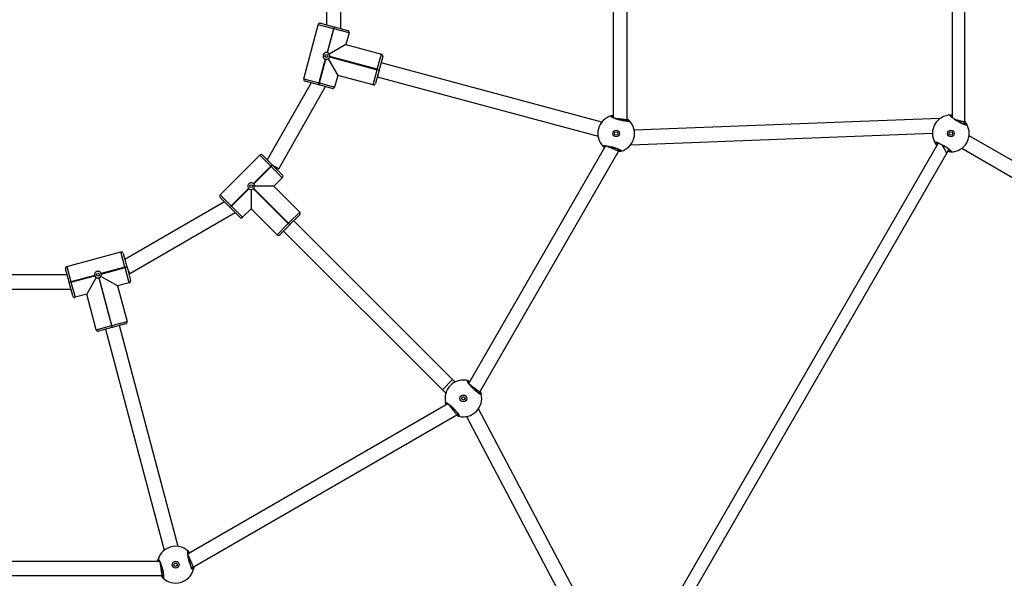
# Model space of a CAD drawing. Units: millimetres. Extents: x -322 to 1118, y 193 to 1049.
# Drawn here: x 534 to 636, y 438 to 496 of the extents above; entities that cross this region are included whole.
import ezdxf

# ---------------------------------------------------------------- set-up
doc = ezdxf.new("R2010")
doc.units = ezdxf.units.MM
doc.header["$LTSCALE"] = 45
doc.header["$PDSIZE"] = -1
doc.layers.add('VP-DIM', color=7, linetype='Continuous')
doc.layers.add('VP-EQ', color=7, linetype='Continuous', true_color=0x8a3492)
doc.dimstyles.get("Standard").update_dxf_attribs({"dimtxt": 14, "dimasz": 20, "dimexe": 20, "dimexo": 50, "dimgap": 20, "dimtad": 0, "dimdec": 0, "dimzin": 0, "dimdsep": 46, "dimtxsty": 'Standard', "dimcen": -0.09, "dimadec": 0, "dimazin": 0, "dimtfac": 1, "dimtdec": 4, "dimtofl": 0, "dimtmove": 0, "dimatfit": 3, "dimfxl": 70, "dimfxlon": 1, "dimtolj": 1, "dimtzin": 0, "dimarcsym": 0})

# ---------------------------------------------------------------- blocks, each defined once
blk = doc.blocks.new('*D98')
at = {"layer": 'Defpoints', "color": 0}
for p in [(567.82, 628.72), (567.82, 373.34), (997.82, 373.34)]:
    blk.add_point(p, dxfattribs=at)
at = {"layer": 'VP-DIM', "color": 0, "lineweight": -2}
for p, q in [((927.82, 628.72), (1017.82, 628.72)), ((997.82, 608.72), (997.82, 541.97)), ((997.82, 393.34), (997.82, 464.64)), ((927.82, 373.34), (1017.82, 373.34))]:
    blk.add_line(p, q, dxfattribs=at)
at = {"layer": 'VP-DIM', "color": 0}
for points in [[(1001.16, 608.72), (994.49, 608.72), (997.82, 628.72)], [(994.49, 393.34), (1001.16, 393.34), (997.82, 373.34)]]:
    blk.add_solid(points, dxfattribs=at)
at = {"layer": 'VP-DIM', "color": 0, "insert": (997.82, 503.3), "char_height": 14, "attachment_point": 5, "rotation": 90}
blk.add_mtext('\\A1;255', dxfattribs=at)
blk = doc.blocks.new('*D99')
at = {"layer": 'Defpoints', "color": 0}
for p in [(534.68, 808.72), (534.68, 193.34), (1097.5, 193.34)]:
    blk.add_point(p, dxfattribs=at)
at = {"layer": 'VP-DIM', "color": 0, "lineweight": -2}
for p, q in [((1027.5, 808.72), (1117.5, 808.72)), ((1097.5, 788.72), (1097.5, 548.73)), ((1097.5, 213.34), (1097.5, 476.06)), ((1027.5, 193.34), (1117.5, 193.34))]:
    blk.add_line(p, q, dxfattribs=at)
at = {"layer": 'VP-DIM', "color": 0}
for points in [[(1100.84, 788.72), (1094.17, 788.72), (1097.5, 808.72)], [(1094.17, 213.34), (1100.84, 213.34), (1097.5, 193.34)]]:
    blk.add_solid(points, dxfattribs=at)
at = {"layer": 'VP-DIM', "color": 0, "insert": (1097.5, 512.4), "char_height": 14, "attachment_point": 5, "rotation": 90}
blk.add_mtext('\\A1;615', dxfattribs=at)
blk = doc.blocks.new('WD1420_')
at = {"color": 0, "linetype": 'Continuous', "lineweight": 25}
for p, q in [((124.06, 583.39), (112.13, 562.73)), ((113.43, 561.98), (125.35, 582.64)), ((110.71, 562.28), (78.72, 562.28)), ((110.92, 562.16), (110.71, 562.28)), ((79.19, 560.98), (110.23, 560.98)), ((110.15, 560.98), (110.15, 560.9)), ((113.93, 560.43), (113.54, 560.65)), ((110.38, 559.71), (110.36, 559.66)), ((110.36, 559.66), (111.55, 528.07)), ((110.43, 559.64), (110.36, 559.66)), ((113.93, 560.43), (113.08, 559.94)), ((168.33, 529.01), (113.93, 560.43)), ((113.07, 527.71), (111.88, 558.94)), ((112.89, 559.52), (167.29, 528.11)), ((110.62, 527.34), (78.95, 527.34)), ((110.62, 527.3), (110.47, 527.34)), ((113.71, 526.47), (113.56, 526.51)), ((113.64, 526.49), (113.61, 526.6)), ((113.71, 526.47), (113.68, 526.49)), ((138.77, 512), (113.71, 526.47)), ((167.68, 526.37), (140.38, 511.95)), ((79.18, 525.89), (110.24, 525.89)), ((110.17, 525.89), (110.2, 525.8)), ((113.19, 525.1), (137.72, 510.94)), ((141.19, 510.69), (168.76, 525.24)), ((110.73, 524.71), (104.58, 501.86)), ((106.03, 501.47), (112.18, 524.32)), ((138.75, 511.97), (138.64, 512.08)), ((137.66, 510.97), (137.64, 510.88)), ((141.01, 509.7), (140.9, 509.81)), ((140.96, 509.75), (140.99, 509.87)), ((141.01, 509.7), (140.99, 509.74)), ((156.85, 482.27), (141.01, 509.7)), ((137.36, 509.27), (120.94, 492.82)), ((137.62, 509.52), (137.36, 509.27)), ((137.36, 509.27), (138.42, 508.21)), ((139.87, 508.78), (155.4, 481.88)), ((122, 491.76), (138.42, 508.21)), ((138.42, 508.21), (138.77, 508.56)), ((102.7, 498.22), (103.68, 501.89)), ((105.26, 501.47), (103.68, 501.89)), ((103.93, 502.03), (105.31, 501.66)), ((105.26, 501.47), (105.31, 501.66)), ((105.35, 501.65), (105.3, 501.46)), ((105.31, 501.66), (105.35, 501.65)), ((105.35, 501.65), (106.73, 501.28)), ((105.26, 501.47), (103.94, 496.54)), ((103.98, 496.53), (105.3, 501.46)), ((105.3, 501.46), (105.26, 501.47)), ((106.87, 501.04), (105.3, 501.46)), ((106.87, 501.04), (105.89, 497.37)), ((101.49, 498.55), (101.07, 496.97)), ((101.49, 498.55), (102.7, 498.22)), ((101.06, 497.71), (88.36, 497.71)), ((100.88, 497.02), (101.25, 498.4)), ((102.7, 498.22), (103.69, 496.5)), ((100.5, 495.6), (100.87, 496.98)), ((101.06, 496.93), (100.64, 495.36)), ((100.87, 496.98), (100.88, 497.02)), ((100.87, 496.98), (101.06, 496.93)), ((100.88, 497.02), (101.07, 496.97)), ((101.07, 496.97), (101.06, 496.93)), ((101.06, 496.93), (103.52, 496.27)), ((103.53, 496.31), (101.07, 496.97)), ((104.17, 496.38), (105.89, 497.37)), ((105.89, 497.37), (107.09, 497.04)), ((106.67, 495.47), (107.09, 497.04)), ((107.24, 496.8), (106.87, 495.42)), ((88.76, 496.21), (100.66, 496.21)), ((106.24, 493.86), (100.64, 495.36)), ((104.2, 496.09), (106.66, 495.43)), ((106.67, 495.47), (104.21, 496.13)), ((106.24, 493.86), (106.66, 495.43)), ((106.86, 495.38), (106.49, 494)), ((106.66, 495.43), (106.67, 495.47)), ((106.86, 495.38), (106.66, 495.43)), ((106.67, 495.47), (106.87, 495.42)), ((106.87, 495.42), (106.86, 495.38)), ((115.54, 491.27), (107.05, 496.1)), ((106.65, 494.61), (114.62, 490.07)), ((117.35, 490.75), (120.04, 493.44)), ((121.19, 492.28), (120.04, 493.44)), ((120.32, 493.44), (121.33, 492.42)), ((121.19, 492.28), (121.33, 492.42)), ((121.36, 492.4), (121.22, 492.25)), ((121.33, 492.42), (121.36, 492.4)), ((121.36, 492.4), (122.37, 491.39)), ((115.17, 490.62), (116.19, 491.63)), ((116.47, 491.63), (115.32, 490.48)), ((116.47, 491.63), (117.35, 490.75)), ((121.19, 492.28), (117.58, 488.68)), ((117.61, 488.65), (121.22, 492.25)), ((121.22, 492.25), (121.19, 492.28)), ((122.37, 491.1), (121.22, 492.25)), ((114.13, 489.58), (115.15, 490.59)), ((115.29, 490.45), (114.13, 489.3)), ((115.15, 490.59), (115.17, 490.62)), ((115.15, 490.59), (115.29, 490.45)), ((115.17, 490.62), (115.32, 490.48)), ((115.32, 490.48), (115.29, 490.45)), ((115.29, 490.45), (117.09, 488.65)), ((117.12, 488.68), (115.32, 490.48)), ((117.35, 490.75), (117.35, 488.77)), ((122.37, 491.1), (119.69, 488.42)), ((118.24, 485.2), (114.13, 489.3)), ((117.7, 488.42), (119.69, 488.42)), ((119.69, 488.42), (120.57, 487.53)), ((117.58, 488.15), (119.39, 486.35)), ((119.42, 486.38), (117.61, 488.18)), ((119.42, 486.38), (120.57, 487.53)), ((120.57, 487.25), (119.56, 486.24)), ((118.24, 485.2), (119.39, 486.35)), ((119.53, 486.21), (118.52, 485.2)), ((119.39, 486.35), (119.42, 486.38)), ((119.53, 486.21), (119.39, 486.35)), ((119.42, 486.38), (119.56, 486.24)), ((119.56, 486.24), (119.53, 486.21)), ((126.38, 475.84), (120.06, 486.74)), ((118.96, 485.64), (124.93, 475.35)), ((156.81, 482.26), (156.77, 482.41)), ((155.37, 481.94), (155.31, 481.88)), ((154.63, 480.87), (131.77, 474.77)), ((132.15, 473.32), (155.01, 479.42)), ((157.64, 479.16), (157.6, 479.31)), ((157.62, 479.23), (157.7, 479.32)), ((157.64, 479.16), (157.64, 479.2)), ((157.64, 450.23), (157.64, 479.16)), ((156.19, 478.93), (156.19, 450.61)), ((125.74, 475.35), (124.16, 474.93)), ((124.3, 475.18), (125.68, 475.55)), ((126.38, 475.84), (125.68, 475.55)), ((125.68, 475.55), (125.72, 475.56)), ((125.68, 475.55), (125.74, 475.35)), ((125.72, 475.56), (127.1, 475.93)), ((125.72, 475.56), (125.78, 475.37)), ((125.78, 475.37), (125.74, 475.35)), ((125.74, 475.35), (126.4, 472.89)), ((127.35, 475.79), (125.78, 475.37)), ((126.44, 472.9), (125.78, 475.37)), ((126.41, 475.74), (126.38, 475.84)), ((127.35, 475.79), (127.67, 474.58)), ((127.67, 474.58), (131.34, 475.56)), ((131.77, 473.99), (131.34, 475.56)), ((131.59, 475.42), (131.96, 474.04)), ((125.66, 469.33), (124.16, 474.93)), ((127.67, 474.58), (126.68, 472.86)), ((131.77, 473.99), (126.84, 472.67)), ((131.77, 473.99), (131.96, 474.04)), ((131.78, 473.95), (131.77, 473.99)), ((131.97, 474), (131.78, 473.95)), ((131.96, 474.04), (131.97, 474)), ((131.97, 474), (132.34, 472.62)), ((126.85, 472.63), (131.78, 473.95)), ((132.2, 472.38), (131.78, 473.95)), ((126.58, 472.22), (127.24, 469.75)), ((127.28, 469.76), (126.62, 472.23)), ((126.81, 472.38), (128.53, 471.39)), ((132.2, 472.38), (128.53, 471.39)), ((128.53, 471.39), (128.85, 470.18)), ((127.28, 469.76), (128.85, 470.18)), ((128.71, 469.94), (127.33, 469.57)), ((125.66, 469.33), (127.24, 469.75)), ((127.29, 469.56), (125.91, 469.19)), ((126.51, 469.35), (126.51, 460.19)), ((127.24, 469.75), (127.28, 469.76)), ((127.29, 469.56), (127.24, 469.75)), ((127.28, 469.76), (127.33, 469.57)), ((127.33, 469.57), (127.29, 469.56)), ((128.01, 459.79), (128.01, 469.75))]:
    blk.add_line(p, q, dxfattribs=at)
for centre, radius in [((111.9, 560.84), 0.35), ((111.9, 560.84), 0.175), ((111.9, 526.2), 0.35), ((111.9, 526.2), 0.175), ((139.31, 510.38), 0.35), ((139.31, 510.38), 0.175), ((103.87, 496.2), 0.15), ((117.35, 488.42), 0.15), ((156.51, 480.6), 0.35), ((156.51, 480.6), 0.175), ((126.51, 472.56), 0.15)]:
    blk.add_circle(centre, radius, dxfattribs=at)
for centre, radius, start, end in [((111.9, 560.84), 1.9, 0.8926, 119.1074), ((111.03, 562.42), 0.1, 120.8652, 239.1375), ((110.1, 560.81), 0.1, 60.8625, 179.1348), ((111.9, 560.84), 1.9, 180.8926, 299.1074), ((113.7, 560.87), 0.1, 240.8625, 359.1348), ((112.78, 559.27), 0.1, 300.8652, 59.1375), ((111.9, 526.2), 1.9, 15.8926, 134.1074), ((110.65, 527.5), 0.1, 135.8652, 254.1375), ((113.63, 526.7), 0.1, 255.8625, 14.1348), ((110.17, 525.71), 0.1, 75.8625, 194.1348), ((111.9, 526.2), 1.9, 195.8926, 314.1074), ((113.16, 524.91), 0.1, 315.8652, 74.1375), ((138.88, 512.12), 0.1, 105.8652, 224.1375), ((139.31, 510.38), 1.9, 345.8926, 104.1074), ((139.31, 510.38), 1.9, 165.8926, 284.1074), ((137.57, 510.81), 0.1, 45.8625, 164.1348), ((141.06, 509.94), 0.1, 225.8625, 344.1348), ((139.75, 508.63), 0.1, 285.8652, 44.1375), ((103.88, 501.84), 0.2, 75, 165), ((116.17, 544.17), 43.87, 254.6923, 254.9792), ((106.68, 501.09), 0.2, 345, 75), ((101.44, 498.35), 0.2, 75, 165), ((103.87, 496.2), 0.35, 71.7242, 78.2758), ((107.04, 496.85), 0.2, 345, 75), ((100.69, 495.55), 0.2, 165, 255), ((103.87, 496.2), 0.35, 161.7242, 168.2758), ((103.87, 496.2), 0.35, 341.7242, 348.2758), ((106.29, 494.05), 0.2, 255, 345), ((120.18, 493.29), 0.2, 45, 135), ((116.33, 491.49), 0.2, 45, 135), ((122.23, 491.24), 0.2, 315, 45), ((82.53, 509.44), 37.68, 330.0606, 331.1839), ((114.28, 489.44), 0.2, 135, 225), ((117.35, 488.42), 0.35, 131.7242, 138.2758), ((117.35, 488.42), 0.35, 41.7242, 48.2758), ((117.35, 488.42), 0.35, 311.7242, 318.2758), ((120.43, 487.39), 0.2, 315, 45), ((118.38, 485.34), 0.2, 225, 315), ((157, 482.33), 0.1, 75.8652, 194.1375), ((156.51, 480.6), 1.9, 315.8926, 74.1074), ((156.51, 480.6), 1.9, 135.8926, 254.1074), ((155.21, 481.85), 0.1, 15.8625, 134.1348), ((157.8, 479.35), 0.1, 195.8625, 314.1348), ((156.01, 478.87), 0.1, 255.8652, 14.1375), ((124.36, 474.98), 0.2, 105, 195), ((127.16, 475.74), 0.2, 15, 105), ((131.4, 475.37), 0.2, 15, 105), ((174.2, 485.89), 43.87, 194.6923, 194.9792), ((126.51, 472.56), 0.35, 101.7242, 108.2758), ((126.51, 472.56), 0.35, 281.7242, 288.2758), ((126.51, 472.56), 0.35, 11.7242, 18.2758), ((132.15, 472.57), 0.2, 285, 15), ((128.66, 470.13), 0.2, 285, 15), ((125.86, 469.38), 0.2, 195, 285)]:
    blk.add_arc(centre, radius, start, end, dxfattribs=at)
for points, knots in [([(110.98, 562.5), (111, 562.51), (111.05, 562.52), (111.04, 562.4), (110.98, 562.21), (110.86, 561.95), (110.71, 561.66), (110.54, 561.36), (110.36, 561.1), (110.2, 560.9), (110.08, 560.78), (110.02, 560.76), (110.01, 560.8), (110, 560.81)], [0, 0, 0, 0, 0.094785, 0.189568, 0.284314, 0.378379, 0.471356, 0.563382, 0.655123, 0.747393, 0.840701, 0.93501, 1, 1, 1, 1]), ([(110.98, 562.38), (110.98, 562.38), (110.98, 562.38), (110.98, 562.36), (110.98, 562.32), (110.96, 562.25), (110.92, 562.15), (110.87, 562.04), (110.81, 561.9), (110.74, 561.76), (110.66, 561.61), (110.57, 561.47), (110.48, 561.33), (110.39, 561.2), (110.31, 561.08), (110.24, 560.99), (110.18, 560.92), (110.14, 560.89), (110.11, 560.87), (110.11, 560.87), (110.12, 560.87)], [0, 0, 0, 0, 0.011263, 0.050652, 0.100189, 0.158141, 0.220221, 0.285494, 0.351097, 0.417204, 0.483445, 0.549584, 0.61596, 0.682202, 0.74847, 0.814276, 0.879215, 0.934308, 0.981645, 1, 1, 1, 1]), ([(110.43, 561.25), (110.44, 561.3), (110.47, 561.41), (110.53, 561.61), (110.58, 561.82), (110.63, 562), (110.67, 562.15), (110.69, 562.24), (110.71, 562.28), (110.71, 562.28), (110.71, 562.28)], [0, 0, 0, 0, 0.124062, 0.268436, 0.401558, 0.533414, 0.672596, 0.825038, 0.911332, 1, 1, 1, 1]), ([(110.67, 562.28), (110.72, 562.33), (110.81, 562.4), (110.91, 562.46), (110.96, 562.49), (110.98, 562.5), (110.98, 562.5)], [0, 0, 0, 0, 0.389793, 0.65573, 0.930728, 1, 1, 1, 1]), ([(110.98, 562.33), (110.98, 562.33), (110.95, 562.31), (110.89, 562.29), (110.82, 562.23), (110.81, 562.23)], [0, 0, 0, 0, 0.099492, 0.869332, 1, 1, 1, 1]), ([(110, 560.81), (110, 560.85), (110, 560.89), (110.01, 560.98), (110.01, 560.98)], [0, 0, 0, 0, 0.9051965, 1, 1, 1, 1]), ([(112.83, 559.18), (112.81, 559.18), (112.76, 559.17), (112.77, 559.28), (112.83, 559.47), (112.95, 559.73), (113.1, 560.03), (113.27, 560.32), (113.45, 560.58), (113.6, 560.78), (113.73, 560.9), (113.79, 560.93), (113.8, 560.89), (113.8, 560.87)], [0, 0, 0, 0, 0.094785, 0.189568, 0.284314, 0.378379, 0.471356, 0.563382, 0.655123, 0.747393, 0.840701, 0.93501, 1, 1, 1, 1]), ([(112.82, 559.31), (112.82, 559.31), (112.83, 559.3), (112.82, 559.32), (112.83, 559.36), (112.85, 559.43), (112.89, 559.53), (112.94, 559.65), (113, 559.78), (113.07, 559.92), (113.15, 560.07), (113.24, 560.22), (113.33, 560.36), (113.41, 560.49), (113.5, 560.6), (113.57, 560.69), (113.63, 560.76), (113.67, 560.8), (113.7, 560.81), (113.69, 560.81), (113.69, 560.81)], [0, 0, 0, 0, 0.011263, 0.050652, 0.100189, 0.158141, 0.220221, 0.285494, 0.351097, 0.417204, 0.483445, 0.549584, 0.61596, 0.682202, 0.74847, 0.814276, 0.879215, 0.934308, 0.981645, 1, 1, 1, 1]), ([(113.65, 560.58), (113.66, 560.61), (113.66, 560.71), (113.66, 560.75), (113.66, 560.79)], [0, 0, 0, 0, 0.267732, 1, 1, 1, 1]), ([(113.8, 560.87), (113.81, 560.83), (113.81, 560.75), (113.79, 560.59), (113.77, 560.51)], [0, 0, 0, 0, 0.5226183, 1, 1, 1, 1]), ([(112.83, 559.35), (112.83, 559.36), (112.86, 559.37), (112.92, 559.39), (112.99, 559.45), (113, 559.46)], [0, 0, 0, 0, 0.099492, 0.869332, 1, 1, 1, 1]), ([(113.12, 559.39), (113.08, 559.35), (113, 559.28), (112.9, 559.22), (112.85, 559.2), (112.83, 559.18), (112.83, 559.18)], [0, 0, 0, 0, 0.364579, 0.641505, 0.927865, 1, 1, 1, 1]), ([(110.58, 527.57), (110.6, 527.58), (110.64, 527.6), (110.66, 527.49), (110.65, 527.28), (110.61, 527), (110.54, 526.68), (110.45, 526.35), (110.35, 526.05), (110.25, 525.82), (110.16, 525.67), (110.1, 525.63), (110.08, 525.67), (110.08, 525.68)], [0, 0, 0, 0, 0.094785, 0.189568, 0.284314, 0.378379, 0.471356, 0.563382, 0.655123, 0.747393, 0.840701, 0.93501, 1, 1, 1, 1]), ([(110.62, 527.45), (110.62, 527.45), (110.62, 527.45), (110.62, 527.43), (110.62, 527.39), (110.62, 527.32), (110.61, 527.21), (110.6, 527.09), (110.57, 526.94), (110.54, 526.79), (110.5, 526.62), (110.45, 526.46), (110.4, 526.3), (110.35, 526.15), (110.3, 526.02), (110.26, 525.91), (110.21, 525.83), (110.19, 525.78), (110.17, 525.76), (110.17, 525.77), (110.17, 525.77)], [0, 0, 0, 0, 0.011263, 0.050652, 0.100189, 0.158141, 0.220221, 0.285494, 0.351097, 0.417204, 0.483445, 0.549584, 0.61596, 0.682202, 0.74847, 0.814276, 0.879215, 0.934308, 0.981645, 1, 1, 1, 1]), ([(110.29, 526), (110.3, 526.03), (110.31, 526.09), (110.33, 526.28), (110.36, 526.51), (110.39, 526.76), (110.42, 526.98), (110.45, 527.17), (110.46, 527.3), (110.47, 527.33), (110.47, 527.34), (110.47, 527.34)], [0, 0, 0, 0, 0.077505, 0.210385, 0.339856, 0.46657, 0.592344, 0.719296, 0.849018, 0.981994, 1, 1, 1, 1]), ([(110.39, 527.34), (110.41, 527.37), (110.46, 527.44), (110.52, 527.51), (110.56, 527.55), (110.58, 527.56), (110.58, 527.57)], [0, 0, 0, 0, 0.276601, 0.591869, 0.917878, 1, 1, 1, 1]), ([(110.63, 527.4), (110.62, 527.4), (110.61, 527.38), (110.58, 527.36), (110.56, 527.34)], [0, 0, 0, 0, 0.19766, 1, 1, 1, 1]), ([(113.23, 524.84), (113.21, 524.83), (113.17, 524.81), (113.15, 524.92), (113.16, 525.12), (113.2, 525.4), (113.27, 525.72), (113.36, 526.05), (113.46, 526.35), (113.56, 526.58), (113.65, 526.73), (113.71, 526.77), (113.72, 526.74), (113.73, 526.72)], [0, 0, 0, 0, 0.094785, 0.189568, 0.284314, 0.378379, 0.471356, 0.563382, 0.655123, 0.747393, 0.840701, 0.93501, 1, 1, 1, 1]), ([(113.19, 524.96), (113.19, 524.95), (113.19, 524.95), (113.19, 524.97), (113.18, 525.01), (113.19, 525.09), (113.19, 525.19), (113.21, 525.31), (113.24, 525.46), (113.27, 525.62), (113.31, 525.78), (113.36, 525.94), (113.4, 526.1), (113.46, 526.25), (113.51, 526.38), (113.55, 526.49), (113.59, 526.57), (113.62, 526.62), (113.64, 526.64), (113.64, 526.64), (113.64, 526.64)], [0, 0, 0, 0, 0.011263, 0.050652, 0.100189, 0.158141, 0.220221, 0.285494, 0.351097, 0.417204, 0.483445, 0.549584, 0.61596, 0.682202, 0.74847, 0.814276, 0.879215, 0.934308, 0.981645, 1, 1, 1, 1]), ([(113.2, 525.23), (113.21, 525.25), (113.24, 525.31), (113.3, 525.48), (113.4, 525.7), (113.49, 525.93), (113.58, 526.14), (113.65, 526.31), (113.7, 526.43), (113.71, 526.46), (113.71, 526.47), (113.71, 526.47)], [0, 0, 0, 0, 0.077146, 0.210078, 0.339599, 0.466363, 0.592186, 0.719187, 0.848959, 0.981987, 1, 1, 1, 1]), ([(113.73, 526.72), (113.74, 526.68), (113.76, 526.62), (113.78, 526.48), (113.79, 526.42)], [0, 0, 0, 0, 0.5995549, 1, 1, 1, 1]), ([(110.08, 525.68), (110.07, 525.72), (110.05, 525.76), (110.04, 525.87), (110.03, 525.89)], [0, 0, 0, 0, 0.788012, 1, 1, 1, 1]), ([(113.18, 525), (113.19, 525.01), (113.2, 525.02), (113.23, 525.04), (113.25, 525.06)], [0, 0, 0, 0, 0.206781, 1, 1, 1, 1]), ([(113.37, 524.99), (113.36, 524.99), (113.33, 524.95), (113.29, 524.9), (113.25, 524.86), (113.23, 524.84), (113.23, 524.84)], [0, 0, 0, 0, 0.067023, 0.473628, 0.894086, 1, 1, 1, 1]), ([(138.85, 512.22), (138.87, 512.22), (138.92, 512.22), (138.88, 512.11), (138.77, 511.94), (138.59, 511.72), (138.37, 511.47), (138.13, 511.23), (137.89, 511.03), (137.69, 510.87), (137.54, 510.79), (137.47, 510.78), (137.47, 510.82), (137.47, 510.84)], [0, 0, 0, 0, 0.094785, 0.189568, 0.284314, 0.378379, 0.471356, 0.563382, 0.655123, 0.747393, 0.840701, 0.93501, 1, 1, 1, 1]), ([(138.82, 512.1), (138.82, 512.1), (138.82, 512.1), (138.82, 512.08), (138.8, 512.05), (138.76, 511.98), (138.7, 511.9), (138.62, 511.8), (138.53, 511.69), (138.42, 511.57), (138.31, 511.44), (138.19, 511.33), (138.06, 511.21), (137.95, 511.11), (137.84, 511.02), (137.74, 510.95), (137.67, 510.9), (137.62, 510.88), (137.59, 510.87), (137.59, 510.87), (137.59, 510.87)], [0, 0, 0, 0, 0.011263, 0.050652, 0.100189, 0.158141, 0.220221, 0.285494, 0.351097, 0.417204, 0.483445, 0.549584, 0.61596, 0.682202, 0.74847, 0.814276, 0.879215, 0.934308, 0.981645, 1, 1, 1, 1]), ([(137.82, 511.01), (137.82, 511.01), (137.84, 511.04), (137.92, 511.15), (138.06, 511.32), (138.21, 511.52), (138.35, 511.71), (138.48, 511.87), (138.58, 512), (138.63, 512.07), (138.64, 512.07), (138.64, 512.08)], [0, 0, 0, 0, 0.0025356, 0.1379625, 0.2702247, 0.3991915, 0.5262118, 0.6533849, 0.7826683, 0.9151584, 1, 1, 1, 1]), ([(138.56, 512.12), (138.6, 512.14), (138.68, 512.17), (138.77, 512.2), (138.82, 512.21), (138.85, 512.22), (138.85, 512.22)], [0, 0, 0, 0, 0.276601, 0.591869, 0.917878, 1, 1, 1, 1]), ([(138.81, 512.05), (138.8, 512.05), (138.78, 512.05), (138.75, 512.04), (138.72, 512.03)], [0, 0, 0, 0, 0.19766, 1, 1, 1, 1]), ([(137.47, 510.84), (137.48, 510.88), (137.49, 510.92), (137.53, 511.02), (137.54, 511.04)], [0, 0, 0, 0, 0.788012, 1, 1, 1, 1]), ([(139.78, 508.53), (139.75, 508.53), (139.71, 508.54), (139.75, 508.64), (139.86, 508.81), (140.03, 509.04), (140.26, 509.28), (140.5, 509.52), (140.74, 509.73), (140.94, 509.88), (141.09, 509.96), (141.16, 509.97), (141.16, 509.93), (141.16, 509.91)], [0, 0, 0, 0, 0.0947851, 0.1895681, 0.2843142, 0.3783795, 0.4713556, 0.5633816, 0.6551226, 0.7473935, 0.8407009, 0.9350096, 1, 1, 1, 1]), ([(139.8, 508.65), (139.8, 508.65), (139.8, 508.65), (139.81, 508.67), (139.83, 508.71), (139.87, 508.77), (139.92, 508.85), (140, 508.96), (140.1, 509.07), (140.2, 509.19), (140.32, 509.31), (140.44, 509.43), (140.56, 509.54), (140.68, 509.64), (140.79, 509.73), (140.89, 509.8), (140.96, 509.85), (141.01, 509.88), (141.04, 509.89), (141.03, 509.89), (141.03, 509.89)], [0, 0, 0, 0, 0.011263, 0.050652, 0.100189, 0.158141, 0.220221, 0.285494, 0.351097, 0.417204, 0.483445, 0.549584, 0.61596, 0.682202, 0.74847, 0.814276, 0.879215, 0.934308, 0.981645, 1, 1, 1, 1]), ([(139.95, 508.88), (139.97, 508.9), (140.02, 508.94), (140.16, 509.05), (140.35, 509.19), (140.55, 509.35), (140.73, 509.48), (140.88, 509.6), (140.98, 509.68), (141.01, 509.7), (141.01, 509.7), (141.01, 509.7)], [0, 0, 0, 0, 0.077146, 0.210078, 0.339599, 0.466363, 0.592186, 0.719187, 0.848959, 0.981987, 1, 1, 1, 1]), ([(141.16, 509.91), (141.15, 509.87), (141.13, 509.81), (141.08, 509.68), (141.06, 509.63)], [0, 0, 0, 0, 0.599555, 1, 1, 1, 1]), ([(139.82, 508.7), (139.82, 508.7), (139.84, 508.7), (139.88, 508.71), (139.91, 508.72)], [0, 0, 0, 0, 0.206781, 1, 1, 1, 1]), ([(139.98, 508.6), (139.97, 508.59), (139.92, 508.57), (139.86, 508.56), (139.8, 508.54), (139.78, 508.54), (139.78, 508.53)], [0, 0, 0, 0, 0.067023, 0.473628, 0.894086, 1, 1, 1, 1]), ([(103.69, 496.5), (103.68, 496.5), (103.63, 496.46), (103.57, 496.4), (103.54, 496.34), (103.53, 496.31)], [0, 0, 0, 0, 0.201226, 0.667024, 1, 1, 1, 1]), ([(103.94, 496.54), (103.9, 496.55), (103.82, 496.56), (103.74, 496.53), (103.7, 496.51), (103.69, 496.5)], [0, 0, 0, 0, 0.456693, 0.91314, 1, 1, 1, 1]), ([(104.17, 496.38), (104.16, 496.39), (104.14, 496.43), (104.07, 496.49), (104.01, 496.52), (103.98, 496.53)], [0, 0, 0, 0, 0.137524, 0.603385, 1, 1, 1, 1]), ([(104.21, 496.13), (104.21, 496.17), (104.22, 496.25), (104.19, 496.33), (104.17, 496.37), (104.17, 496.38)], [0, 0, 0, 0, 0.456693, 0.91314, 1, 1, 1, 1]), ([(103.52, 496.27), (103.52, 496.23), (103.51, 496.16), (103.55, 496.04), (103.62, 495.95), (103.72, 495.88), (103.83, 495.85), (103.95, 495.85), (104.06, 495.9), (104.15, 495.98), (104.18, 496.05), (104.2, 496.09)], [0, 0, 0, 0, 0.1099053, 0.2197511, 0.3310852, 0.4432255, 0.5536121, 0.6625885, 0.7727688, 0.8848172, 1, 1, 1, 1]), ([(117.09, 488.65), (117.07, 488.62), (117.02, 488.55), (117, 488.44), (117.01, 488.32), (117.06, 488.21), (117.14, 488.13), (117.25, 488.07), (117.37, 488.06), (117.49, 488.08), (117.55, 488.13), (117.58, 488.15)], [0, 0, 0, 0, 0.109905, 0.219751, 0.331085, 0.443226, 0.553612, 0.662589, 0.772769, 0.884817, 1, 1, 1, 1]), ([(117.35, 488.77), (117.33, 488.76), (117.28, 488.76), (117.2, 488.74), (117.14, 488.69), (117.12, 488.68)], [0, 0, 0, 0, 0.201226, 0.667024, 1, 1, 1, 1]), ([(117.58, 488.68), (117.55, 488.7), (117.49, 488.75), (117.4, 488.76), (117.36, 488.77), (117.35, 488.77)], [0, 0, 0, 0, 0.456693, 0.91314, 1, 1, 1, 1]), ([(117.7, 488.42), (117.7, 488.43), (117.7, 488.48), (117.68, 488.56), (117.63, 488.62), (117.61, 488.65)], [0, 0, 0, 0, 0.137524, 0.603385, 1, 1, 1, 1]), ([(117.61, 488.18), (117.64, 488.21), (117.68, 488.28), (117.7, 488.36), (117.7, 488.41), (117.7, 488.42)], [0, 0, 0, 0, 0.456693, 0.91314, 1, 1, 1, 1]), ([(157.03, 482.42), (157.05, 482.41), (157.08, 482.39), (157, 482.31), (156.82, 482.22), (156.55, 482.12), (156.24, 482.02), (155.91, 481.93), (155.6, 481.87), (155.35, 481.84), (155.18, 481.84), (155.11, 481.87), (155.13, 481.91), (155.14, 481.92)], [0, 0, 0, 0, 0.094785, 0.189568, 0.284314, 0.378379, 0.471356, 0.563382, 0.655123, 0.747393, 0.840701, 0.93501, 1, 1, 1, 1]), ([(156.94, 482.33), (156.94, 482.33), (156.94, 482.34), (156.93, 482.32), (156.9, 482.3), (156.83, 482.26), (156.74, 482.22), (156.62, 482.17), (156.48, 482.12), (156.33, 482.07), (156.17, 482.03), (156, 481.98), (155.84, 481.95), (155.69, 481.92), (155.55, 481.89), (155.43, 481.88), (155.34, 481.88), (155.29, 481.88), (155.26, 481.88), (155.26, 481.88), (155.26, 481.88)], [0, 0, 0, 0, 0.011263, 0.050652, 0.100189, 0.158141, 0.220221, 0.285494, 0.351097, 0.417204, 0.483445, 0.549584, 0.61596, 0.682202, 0.74847, 0.814276, 0.879215, 0.934308, 0.981645, 1, 1, 1, 1]), ([(155.53, 481.89), (155.55, 481.9), (155.61, 481.93), (155.78, 482), (156, 482.09), (156.23, 482.18), (156.44, 482.27), (156.62, 482.34), (156.73, 482.39), (156.77, 482.41), (156.77, 482.41), (156.77, 482.41)], [0, 0, 0, 0, 0.077505, 0.210385, 0.339856, 0.46657, 0.592344, 0.719296, 0.849018, 0.981994, 1, 1, 1, 1]), ([(156.73, 482.48), (156.77, 482.48), (156.85, 482.47), (156.94, 482.45), (157, 482.43), (157.02, 482.43), (157.03, 482.42)], [0, 0, 0, 0, 0.276601, 0.591869, 0.917878, 1, 1, 1, 1]), ([(156.91, 482.3), (156.9, 482.3), (156.88, 482.31), (156.85, 482.32), (156.82, 482.33)], [0, 0, 0, 0, 0.19766, 1, 1, 1, 1]), ([(155.14, 481.92), (155.17, 481.95), (155.2, 481.98), (155.28, 482.05), (155.3, 482.06)], [0, 0, 0, 0, 0.788012, 1, 1, 1, 1]), ([(155.99, 478.77), (155.97, 478.78), (155.93, 478.81), (156.01, 478.88), (156.2, 478.97), (156.46, 479.08), (156.78, 479.18), (157.11, 479.26), (157.41, 479.32), (157.67, 479.35), (157.84, 479.35), (157.9, 479.32), (157.88, 479.29), (157.87, 479.28)], [0, 0, 0, 0, 0.094785, 0.189568, 0.284314, 0.378379, 0.471356, 0.563382, 0.655123, 0.747393, 0.840701, 0.93501, 1, 1, 1, 1]), ([(156.07, 478.86), (156.07, 478.86), (156.07, 478.86), (156.08, 478.87), (156.12, 478.89), (156.18, 478.93), (156.27, 478.97), (156.39, 479.02), (156.53, 479.07), (156.68, 479.12), (156.84, 479.17), (157.01, 479.21), (157.17, 479.25), (157.32, 479.28), (157.46, 479.3), (157.58, 479.31), (157.67, 479.32), (157.73, 479.32), (157.75, 479.31), (157.75, 479.31), (157.75, 479.31)], [0, 0, 0, 0, 0.011263, 0.050652, 0.100189, 0.158141, 0.220221, 0.285494, 0.351097, 0.417204, 0.483445, 0.549584, 0.61596, 0.682202, 0.74847, 0.814276, 0.879215, 0.934308, 0.981645, 1, 1, 1, 1]), ([(156.31, 478.99), (156.33, 478.99), (156.4, 479), (156.58, 479.02), (156.82, 479.05), (157.06, 479.09), (157.29, 479.12), (157.47, 479.14), (157.6, 479.16), (157.64, 479.16), (157.64, 479.16), (157.64, 479.16)], [0, 0, 0, 0, 0.077146, 0.210078, 0.339599, 0.466362, 0.592186, 0.719187, 0.848959, 0.981987, 1, 1, 1, 1]), ([(157.87, 479.28), (157.84, 479.25), (157.8, 479.2), (157.69, 479.11), (157.64, 479.08)], [0, 0, 0, 0, 0.599555, 1, 1, 1, 1]), ([(156.19, 478.72), (156.18, 478.73), (156.13, 478.73), (156.07, 478.75), (156.01, 478.76), (155.99, 478.77), (155.99, 478.77)], [0, 0, 0, 0, 0.067023, 0.473628, 0.894086, 1, 1, 1, 1]), ([(156.11, 478.89), (156.11, 478.89), (156.13, 478.88), (156.16, 478.87), (156.19, 478.87)], [0, 0, 0, 0, 0.206781, 1, 1, 1, 1]), ([(126.4, 472.89), (126.36, 472.88), (126.29, 472.84), (126.21, 472.76), (126.16, 472.65), (126.15, 472.53), (126.18, 472.41), (126.25, 472.31), (126.34, 472.24), (126.46, 472.2), (126.54, 472.21), (126.58, 472.22)], [0, 0, 0, 0, 0.109905, 0.219751, 0.331085, 0.443226, 0.553612, 0.662589, 0.772769, 0.884817, 1, 1, 1, 1]), ([(126.68, 472.86), (126.67, 472.87), (126.62, 472.9), (126.53, 472.91), (126.46, 472.91), (126.44, 472.9)], [0, 0, 0, 0, 0.201226, 0.667024, 1, 1, 1, 1]), ([(126.62, 472.23), (126.65, 472.24), (126.72, 472.27), (126.78, 472.34), (126.81, 472.38), (126.81, 472.38)], [0, 0, 0, 0, 0.456693, 0.91314, 1, 1, 1, 1]), ([(126.84, 472.67), (126.82, 472.7), (126.79, 472.78), (126.73, 472.83), (126.69, 472.86), (126.68, 472.86)], [0, 0, 0, 0, 0.456693, 0.91314, 1, 1, 1, 1]), ([(126.81, 472.38), (126.82, 472.39), (126.84, 472.44), (126.86, 472.52), (126.85, 472.6), (126.85, 472.63)], [0, 0, 0, 0, 0.137524, 0.603385, 1, 1, 1, 1])]:
    blk.add_open_spline(points, degree=3, knots=knots, dxfattribs=at)
blk = doc.blocks.new('WD1420_2D')
at = {"layer": 'VP-EQ', "color": 0, "rotation": 270}
blk.add_blockref('WD1420_', (69.91, 595.74), dxfattribs=at)

msp = doc.modelspace()

# ---------------------------------------------------------------- block references
at = {"layer": 'VP-EQ', "color": 0}
msp.add_blockref('WD1420_2D', (0, 0), dxfattribs=at)

# ---------------------------------------------------------------- dimensions: what is measured, and where the dimension line sits
at = {"layer": 'VP-DIM', "color": 0}
for base, p1, p2, picture, middle in [((1097.5, 193.34), (534.68, 808.72), (534.68, 193.34), '*D99', (1097.5, 512.4)), ((997.82, 373.34), (567.82, 628.72), (567.82, 373.34), '*D98', (997.82, 503.3))]:
    dim = msp.add_linear_dim(base=base, p1=p1, p2=p2, angle=90, dimstyle='Standard', dxfattribs=at)
    dim.commit()
    dim.dimension.update_dxf_attribs({"geometry": picture, "text_midpoint": middle, "dimtype": 160})

doc.saveas('drawing.dxf')
